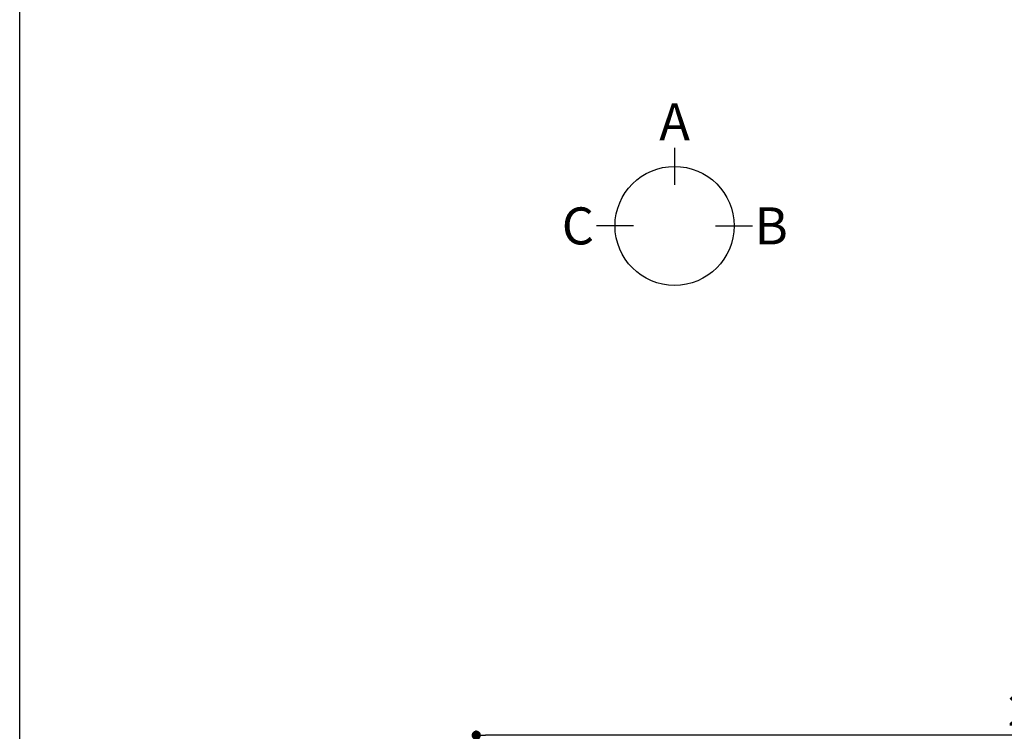
# Model space of a CAD drawing. Extents: x 28111 to 54267, y -21830 to -13430.
# Drawn here: x 28111 to 30023, y -16851 to -15468 of the extents above; entities that cross this region are included whole.
import ezdxf

# ---------------------------------------------------------------- set-up
doc = ezdxf.new("R2010")
doc.units = 0
doc.header["$LTSCALE"] = 50
doc.header["$MEASUREMENT"] = 0
doc.layers.get('0').update_dxf_attribs({"linetype": 'CONTINUOUS'})
doc.layers.add('166-寸法B', color=11, linetype='CONTINUOUS')
doc.layers.add('190-図面外枠', color=5, linetype='CONTINUOUS')
doc.styles.add('KH001', font='txt')
doc.dimstyles.new('KH1xx030', dxfattribs={"dimscale": 30, "dimtxt": 2, "dimasz": 0.6, "dimexe": 0.3, "dimexo": 1.2, "dimgap": 0.5, "dimtad": 3, "dimdec": 1, "dimdsep": 46, "dimlunit": 6, "dimtxsty": 'KH001', "dimblk": 'DOT', "dimcen": 1, "dimdle": 1, "dimclrd": 256, "dimclre": 256, "dimclrt": 256, "dimadec": 0, "dimazin": 0, "dimtfac": 1, "dimtdec": 1, "dimtix": 1, "dimtmove": 2, "dimatfit": 3, "dimldrblk": 'CLOSEDBLANK', "dimfxl": 1, "dimtolj": 1, "dimtzin": 0, "dimlwd": -1, "dimlwe": -1, "dimarcsym": 0})

# ---------------------------------------------------------------- blocks, each defined once
blk = doc.blocks.new('_Dot')
at = {"color": 0, "linetype": 'ByBlock', "lineweight": -2}
blk.add_line((-0.5, 0), (-1, 0), dxfattribs=at)
at = {"color": 0, "linetype": 'ByBlock', "const_width": 0.5}
blk.add_lwpolyline([(-0.25, 0, 1), (0.25, 0, 1)], format="xyb", close=True, dxfattribs=at)
blk = doc.blocks.new('*D122')
at = {"layer": '166-寸法B', "linetype": 'ByBlock', "transparency": 16777216}
for p, q in [((28997.4, -17568.9), (28997.4, -16850.1)), ((31248.4, -16859.1), (29015.4, -16859.1)), ((31266.4, -16984.9), (31266.4, -16850.1))]:
    blk.add_line(p, q, dxfattribs=at)
at = {"layer": '166-寸法B', "transparency": 16777216, "xscale": 18, "yscale": 18, "zscale": 18, "rotation": 180}
blk.add_blockref('_Dot', (28997.4, -16859.1), dxfattribs=at)
at = {"layer": '166-寸法B', "transparency": 16777216, "xscale": 18, "yscale": 18, "zscale": 18}
blk.add_blockref('_Dot', (31266.4, -16859.1), dxfattribs=at)
at = {"layer": '166-寸法B', "transparency": 16777216, "insert": (30131.9, -16810.3), "char_height": 60, "attachment_point": 5, "style": 'KH001'}
blk.add_mtext('\\A1;2,269', dxfattribs=at)
blk = doc.blocks.new('_ClosedBlank')
at = {"color": 0, "linetype": 'ByBlock', "lineweight": -2}
for p, q in [((-1, 0.17), (0, 0)), ((-1, 0.17), (-1, -0.17)), ((0, 0), (-1, -0.17))]:
    blk.add_line(p, q, dxfattribs=at)

msp = doc.modelspace()

# ---------------------------------------------------------------- linework, layer by layer
at = {"layer": '166-寸法B'}
for p, q in [((29382.58, -15717.52), (29382.58, -15789.52)), ((29302.9, -15869.19), (29230.9, -15869.19)), ((29462.26, -15869.19), (29534.26, -15869.19))]:
    msp.add_line(p, q, dxfattribs=at)
msp.add_circle((29382.58, -15869.19), 115.68, dxfattribs=at)
at = {"layer": '190-図面外枠'}
msp.add_line((28110.56, -21829.6), (28110.56, -13430.4), dxfattribs=at)

# ---------------------------------------------------------------- texts
at = {"layer": '166-寸法B', "char_height": 72, "attachment_point": 5, "style": 'KH001'}
for s, insert in [('{\\fArial|b0|i0|c0|p32;A}', (29382.58, -15667.12)), ('{\\fArial|b0|i0|c0|p32;C}', (29194.81, -15869.19)), ('{\\fArial|b0|i0|c0|p32;B}', (29570.35, -15869.19))]:
    msp.add_mtext(s, dxfattribs=dict(at, insert=insert))

# ---------------------------------------------------------------- dimensions: what is measured, and where the dimension line sits
at = {"layer": '166-寸法B'}
dim = msp.add_linear_dim(base=(28997.39, -16859.11), p1=(31266.39, -17020.92), p2=(28997.39, -17604.89), angle=180, dimstyle='KH1xx030', override={"dimfxl": 0.5, "dimarcsym": 1}, dxfattribs=at)
dim.commit()
dim.dimension.update_dxf_attribs({"geometry": '*D122', "text_midpoint": (30131.89, -16810.3)})

doc.saveas('drawing.dxf')
